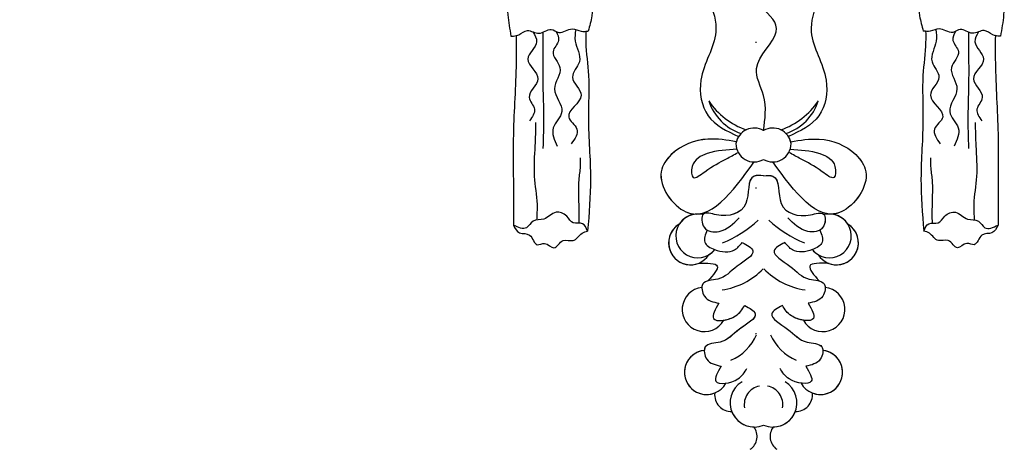
# Model space of a CAD drawing. Units: millimetres. Extents: x 1478 to 6518, y 3045 to 4233.
# Drawn here: x 5598 to 5706, y 3399 to 3446 of the extents above; entities that cross this region are included whole.
import ezdxf
from ezdxf.xclip import XClip

# ---------------------------------------------------------------- set-up
doc = ezdxf.new("R2010")
doc.units = ezdxf.units.MM
doc.header["$XCLIPFRAME"] = 2
doc.linetypes.add('DOT', pattern=[6.35, 0, -6.35])
doc.linetypes.add('HIDDEN', pattern=[9.525, 6.35, -3.175])
for name, color, linetype in [('A-04.尺寸標註', 4, 'Continuous'), ('H-08.木作(細線)', 8, 'Continuous'), ('格子', 1, 'Continuous')]:
    doc.layers.add(name, color=color, linetype=linetype)
doc.styles.add('新細明體', font='PMingLiU.ttf')
doc.dimstyles.new('4', dxfattribs={"dimtxt": 10, "dimasz": 3, "dimexe": 2, "dimexo": 2, "dimgap": 1.2, "dimtad": 2, "dimdec": 0, "dimtxsty": '新細明體', "dimblk": 'ARCHTICK', "dimcen": 5, "dimclrd": 8, "dimclre": 8, "dimclrt": 4, "dimadec": 0, "dimazin": 0, "dimtfac": 1, "dimtdec": 0, "dimtix": 1, "dimtmove": 2, "dimatfit": 3, "dimldrblk": 'OPEN90', "dimfxl": 1.25, "dimlwd": 9, "dimlwe": 9, "dimarcsym": 0})

# ---------------------------------------------------------------- blocks, each defined once
blk = doc.blocks.new('SE-21015-d')
at = {"layer": 'H-08.木作(細線)'}
for centre, radius, start, end in [((1.62, -2.27), 8.17, 213.912, 251.0222), ((0.08, -5.16), 5.49, 197.6614, 252.1831), ((0.1, -2.27), 8.17, 288.9778, 326.088), ((1.64, -5.16), 5.49, 287.8169, 342.3386), ((-0.18, -11.81), 2.01, 58.9819, 171.256), ((-0.18, -11.81), 2.01, 58.9819, 171.256), ((-0.18, -11.81), 2.01, 147.4356, 165.1885), ((1.9, -11.81), 2.01, 8.744, 121.0181), ((1.9, -11.81), 2.01, 8.744, 121.0181), ((1.9, -11.81), 2.01, 14.8115, 32.5644), ((-0.16, -11.51), 2.01, 180, 300.2442), ((-0.16, -11.51), 2.01, 180, 300.2442), ((1.87, -11.51), 2.01, 239.7558, 0), ((1.87, -11.51), 2.01, 239.7558, 0), ((-6.37, -21.63), 2.4, 75.9888, 321.2136), ((-6.37, -21.63), 2.4, 75.9888, 147.4348), ((-6.37, -21.63), 2.4, 94.3229, 147.4348), ((8.09, -21.63), 2.4, 218.7864, 104.0112), ((8.09, -21.63), 2.4, 32.5652, 104.0112), ((8.09, -21.63), 2.4, 32.5652, 85.6771), ((-7.16, -22.4), 2.4, 121.0529, 327.4348), ((-7.16, -22.4), 2.4, 121.0529, 327.4348), ((-7.16, -22.4), 2.4, 121.0529, 290.085), ((-8.99, -9.73), 13.76, 292.9155, 312.2438), ((10.7, -9.73), 13.76, 227.7562, 247.0845), ((8.87, -22.4), 2.4, 212.5652, 58.9471), ((8.87, -22.4), 2.4, 212.5652, 58.9471), ((8.87, -22.4), 2.4, 249.915, 58.9471), ((-6.37, -21.63), 2.4, 301.0529, 321.2136), ((8.09, -21.63), 2.4, 218.7864, 238.9471), ((-4.84, -19.74), 7.9, 278.3103, 315.8363), ((6.56, -19.74), 7.9, 224.1637, 261.6897), ((-5.64, -29.7), 2.43, 96.2239, 330.8511), ((-5.64, -29.7), 2.43, 96.2239, 330.8511), ((-5.64, -29.7), 2.43, 96.2239, 330.8511), ((7.36, -29.7), 2.43, 209.1489, 83.7761), ((7.36, -29.7), 2.43, 209.1489, 83.7761), ((7.36, -29.7), 2.43, 209.1489, 83.7761), ((-4.65, -30.48), 5.14, 291.9328, 337.1626), ((6.37, -30.48), 5.14, 202.8374, 248.0672), ((-5.39, -36.6), 2.43, 96.2239, 330.8511), ((-5.39, -36.6), 2.43, 96.2239, 330.8511), ((-5.39, -36.6), 2.43, 96.2239, 291.4922), ((7.1, -36.6), 2.43, 209.1489, 83.7761), ((7.1, -36.6), 2.43, 209.1489, 83.7761), ((7.1, -36.6), 2.43, 248.5078, 83.7761), ((-0.14, -39.92), 2.67, 120.5022, 291.9995), ((-0.14, -39.92), 2.67, 120.5022, 291.9995), ((1.86, -39.92), 2.67, 248.0005, 59.4978), ((1.86, -39.92), 2.67, 248.0005, 59.4978), ((-2.66, -39.05), 1.85, 174.2013, 271.3187), ((-2.66, -39.05), 1.85, 174.2013, 271.3187), ((-2.66, -39.05), 1.85, 174.2013, 271.3187), ((0.76, -40.11), 2.02, 100.0039, 190.848), ((0.95, -40.11), 2.02, 349.152, 79.9961), ((4.38, -39.05), 1.85, 268.6813, 5.7987), ((4.38, -39.05), 1.85, 268.6813, 5.7987), ((4.38, -39.05), 1.85, 268.6813, 5.7987), ((-0.14, -39.92), 2.67, 201.5908, 268.3409), ((1.86, -39.92), 2.67, 271.6591, 338.4092), ((-1.54, -43.63), 1.69, 303.7292, 38.2935), ((-1.54, -43.63), 1.69, 303.7292, 38.2935), ((-1.54, -43.63), 1.69, 303.7292, 38.2935), ((3.26, -43.63), 1.69, 141.7065, 236.2708), ((3.26, -43.63), 1.69, 141.7065, 236.2708), ((3.26, -43.63), 1.69, 141.7065, 236.2708)]:
    blk.add_arc(centre, radius, start, end, dxfattribs=at)
for points in [[(-25.21, 19.72), (-25.8, 18.92), (-26.53, 17.25), (-26.97, 13.79), (-26.97, 10.73), (-26.97, 7.82), (-27.21, 5.37), (-27.21, 2.63), (-26.87, 0.26)], [(-25.21, 19.72), (-25.8, 18.92), (-26.53, 17.25), (-26.97, 13.79), (-26.97, 10.73), (-26.97, 7.82), (-27.21, 5.37), (-27.21, 2.63), (-26.87, 0.26)], [(-25.21, 19.72), (-25.8, 18.92), (-26.53, 17.25), (-26.97, 13.79), (-26.97, 10.73), (-26.97, 7.82), (-27.21, 5.37), (-27.21, 2.63), (-26.87, 0.26)], [(-20.02, 19.94), (-19.02, 18.51), (-18.13, 13.27), (-17.96, 9.96), (-17.83, 5.36), (-17.99, 2.5), (-18.38, 0.84)], [(-20.02, 19.94), (-19.02, 18.51), (-18.13, 13.27), (-17.96, 9.96), (-17.83, 5.36), (-17.99, 2.5), (-18.38, 0.84)], [(-20.02, 19.94), (-19.02, 18.51), (-18.13, 13.27), (-17.96, 9.96), (-17.83, 5.36), (-17.99, 2.5), (-18.38, 0.84)], [(20.02, 19.94), (19.02, 18.51), (18.13, 13.27), (17.96, 9.96), (17.83, 5.36), (17.99, 2.5), (18.38, 0.84)], [(20.02, 19.94), (19.02, 18.51), (18.13, 13.27), (17.96, 9.96), (17.83, 5.36), (17.99, 2.5), (18.38, 0.84)], [(20.02, 19.94), (19.02, 18.51), (18.13, 13.27), (17.96, 9.96), (17.83, 5.36), (17.99, 2.5), (18.38, 0.84)], [(25.21, 19.72), (25.8, 18.92), (26.53, 17.25), (26.97, 13.79), (26.97, 10.73), (26.97, 7.82), (27.21, 5.37), (27.21, 2.63), (26.87, 0.26)], [(25.21, 19.72), (25.8, 18.92), (26.53, 17.25), (26.97, 13.79), (26.97, 10.73), (26.97, 7.82), (27.21, 5.37), (27.21, 2.63), (26.87, 0.26)], [(25.21, 19.72), (25.8, 18.92), (26.53, 17.25), (26.97, 13.79), (26.97, 10.73), (26.97, 7.82), (27.21, 5.37), (27.21, 2.63), (26.87, 0.26)], [(0.86, -10.09), (0.86, -6.25), (0.09, -3.26), (2.26, 0.76), (-3, 6.03), (-4.45, 7.47), (-9.36, 9), (-12.37, 9), (-13.73, 7.64), (-13.05, 6.63)], [(-13.05, 6.63), (-10.97, 7.9), (-7.94, 7.02), (-4.38, 0.74), (-6.01, -4.56), (-5.22, -8.45), (-1.88, -10.73)], [(-13.05, 6.63), (-10.97, 7.9), (-7.94, 7.02), (-4.38, 0.74), (-6.01, -4.56), (-5.22, -8.45), (-1.88, -10.73)], [(-13.05, 6.63), (-10.97, 7.9), (-7.94, 7.02), (-4.38, 0.74), (-6.01, -4.56), (-5.22, -8.45), (-1.88, -10.73)], [(14.76, 6.63), (12.69, 7.9), (9.66, 7.02), (6.1, 0.74), (7.72, -4.56), (6.94, -8.45), (3.59, -10.73)], [(14.76, 6.63), (12.69, 7.9), (9.66, 7.02), (6.1, 0.74), (7.72, -4.56), (6.94, -8.45), (3.59, -10.73)], [(14.76, 6.63), (12.69, 7.9), (9.66, 7.02), (6.1, 0.74), (7.72, -4.56), (6.94, -8.45), (3.59, -10.73)], [(-26.87, 0.26), (-26.01, 0.43), (-25.06, 0.89), (-23.79, 0.59), (-22.45, 1.02), (-21.62, 0.69), (-20.14, 1.08), (-19.16, 0.81), (-18.38, 0.84)], [(-26.87, 0.26), (-26.01, 0.43), (-25.06, 0.89), (-23.79, 0.59), (-22.45, 1.02), (-21.62, 0.69), (-20.14, 1.08), (-19.16, 0.81), (-18.38, 0.84)], [(-26.3, 0.33), (-26.3, -2.64), (-26.6, -10.43), (-26.6, -16.32), (-26.6, -20.44)], [(-26.3, 0.33), (-26.3, -2.64), (-26.6, -10.43), (-26.6, -16.32), (-26.6, -20.44)], [(-26.3, 0.33), (-26.3, -2.64), (-26.6, -10.43), (-26.6, -16.32), (-26.6, -20.44)], [(-24.45, 0.75), (-24.05, -0.34), (-25.01, -2.24), (-23.9, -4.41), (-24.87, -6.45), (-24.28, -7.74), (-24.83, -9.02)], [(-23.37, 0.71), (-23.37, -1.72), (-23.36, -5.26), (-23.29, -8.42), (-23.35, -12.04)], [(-21.91, 0.79), (-21.65, -0.19), (-22.25, -1.43), (-21.49, -3.17), (-22.09, -5.49), (-21.29, -8), (-22.23, -9.79), (-21.79, -11.79)], [(-19.76, 1), (-19.81, -0.26), (-19.36, -2.53), (-20.11, -4.23), (-19.17, -6.21), (-20.53, -8.6), (-19.63, -9.91), (-20.25, -11.54)], [(-18.65, 0.81), (-18.65, -0.37), (-18.36, -4.04), (-18.36, -8.71), (-18.14, -15.37), (-18.45, -21.1)], [(-18.65, 0.81), (-18.65, -0.37), (-18.36, -4.04), (-18.36, -8.71), (-18.14, -15.37), (-18.45, -21.1)], [(-18.65, 0.81), (-18.65, -0.37), (-18.36, -4.04), (-18.36, -8.71), (-18.14, -15.37), (-18.45, -21.1)], [(18.65, 0.81), (18.65, -0.37), (18.36, -4.04), (18.36, -8.71), (18.14, -15.37), (18.45, -21.1)], [(18.65, 0.81), (18.65, -0.37), (18.36, -4.04), (18.36, -8.71), (18.14, -15.37), (18.45, -21.1)], [(18.65, 0.81), (18.65, -0.37), (18.36, -4.04), (18.36, -8.71), (18.14, -15.37), (18.45, -21.1)], [(26.87, 0.26), (26.01, 0.43), (25.06, 0.89), (23.79, 0.59), (22.45, 1.02), (21.62, 0.69), (20.14, 1.08), (19.16, 0.81), (18.38, 0.84)], [(26.87, 0.26), (26.01, 0.43), (25.06, 0.89), (23.79, 0.59), (22.45, 1.02), (21.62, 0.69), (20.14, 1.08), (19.16, 0.81), (18.38, 0.84)], [(19.76, 1), (19.81, -0.26), (19.35, -2.53), (20.11, -4.23), (19.17, -6.21), (20.53, -8.6), (19.63, -9.91), (20.25, -11.54)], [(21.91, 0.79), (21.65, -0.19), (22.25, -1.43), (21.49, -3.17), (22.09, -5.49), (21.29, -8), (22.23, -9.79), (21.79, -11.79)], [(23.37, 0.71), (23.37, -1.72), (23.36, -5.26), (23.29, -8.42), (23.35, -12.04)], [(24.45, 0.75), (24.05, -0.34), (25.01, -2.24), (23.9, -4.41), (24.87, -6.45), (24.28, -7.74), (24.83, -9.02)], [(26.3, 0.33), (26.3, -2.64), (26.6, -10.43), (26.6, -16.32), (26.6, -20.44)], [(26.3, 0.33), (26.3, -2.64), (26.6, -10.43), (26.6, -16.32), (26.6, -20.44)], [(26.3, 0.33), (26.3, -2.64), (26.6, -10.43), (26.6, -16.32), (26.6, -20.44)], [(-24.02, -19.89), (-23.97, -18.19), (-24.27, -15.1), (-24.2, -11.75), (-24.12, -9.21)], [(24.02, -19.89), (23.97, -18.19), (24.27, -15.1), (24.2, -11.75), (24.12, -9.21)], [(-2.13, -11.3), (-5.25, -11.02), (-9.26, -12.71), (-10.37, -14.59), (-7.66, -18.99), (-0.16, -13.52)], [(-2.13, -11.3), (-5.25, -11.02), (-9.26, -12.71), (-10.37, -14.59), (-7.66, -18.99), (-0.16, -13.52)], [(3.84, -11.3), (6.96, -11.02), (10.98, -12.71), (12.09, -14.59), (9.38, -18.99), (1.87, -13.52)], [(3.84, -11.3), (6.96, -11.02), (10.98, -12.71), (12.09, -14.59), (9.38, -18.99), (1.87, -13.52)], [(-2.07, -12.13), (-5.32, -12.6), (-6.98, -14.03), (-6.86, -15.21), (-5.59, -14.59), (-3.22, -13.18), (-1.93, -12.47)], [(3.79, -12.13), (7.04, -12.6), (8.7, -14.03), (8.58, -15.21), (7.3, -14.59), (4.93, -13.18), (3.64, -12.47)], [(-19.39, -20.25), (-19.39, -18.18), (-19.39, -15.48), (-19.23, -14), (-19.23, -13.06)], [(19.39, -20.25), (19.39, -18.18), (19.39, -15.48), (19.23, -14), (19.23, -13.06)], [(0.86, -15.05), (-0.17, -15.08), (-1.09, -18.09), (-4.29, -19.32), (-5.74, -19.24), (-5.66, -20.69), (-4.01, -21.14), (-1.82, -19.66)], [(0.86, -15.05), (1.89, -15.08), (2.81, -18.09), (6, -19.32), (7.45, -19.24), (7.38, -20.69), (5.73, -21.14), (3.53, -19.66)], [(-18.45, -21.1), (-19.01, -20.3), (-20.02, -20.21), (-20.75, -19.48), (-21.92, -19.04), (-23.26, -19.78), (-24.44, -20.03), (-25.15, -20.73), (-26.6, -20.44)], [(-18.45, -21.1), (-19.01, -20.3), (-20.02, -20.21), (-20.75, -19.48), (-21.92, -19.04), (-23.26, -19.78), (-24.44, -20.03), (-25.15, -20.73), (-26.6, -20.44)], [(18.45, -21.1), (19.01, -20.3), (20.02, -20.21), (20.75, -19.48), (21.92, -19.04), (23.26, -19.78), (24.44, -20.03), (25.15, -20.73), (26.6, -20.44)], [(18.45, -21.1), (19.01, -20.3), (20.02, -20.21), (20.75, -19.48), (21.92, -19.04), (23.26, -19.78), (24.44, -20.03), (25.15, -20.73), (26.6, -20.44)], [(-26.6, -20.44), (-25.92, -21.29), (-24.82, -21.54), (-23.98, -22.6), (-23.17, -22.45), (-22.15, -22.95), (-21.14, -22.14), (-20.05, -22.14), (-19.06, -21.34), (-18.45, -21.1)], [(-26.6, -20.44), (-25.92, -21.29), (-24.82, -21.54), (-23.98, -22.6), (-23.17, -22.45), (-22.15, -22.95), (-21.14, -22.14), (-20.05, -22.14), (-19.06, -21.34), (-18.45, -21.1)], [(-26.6, -20.44), (-25.92, -21.29), (-24.82, -21.54), (-23.98, -22.6), (-23.17, -22.45), (-22.15, -22.95), (-21.14, -22.14), (-20.05, -22.14), (-19.06, -21.34), (-18.45, -21.1)], [(26.6, -20.44), (25.92, -21.29), (24.82, -21.54), (23.98, -22.6), (23.17, -22.45), (22.15, -22.95), (21.14, -22.14), (20.05, -22.14), (19.06, -21.34), (18.45, -21.1)], [(26.6, -20.44), (25.92, -21.29), (24.82, -21.54), (23.98, -22.6), (23.17, -22.45), (22.15, -22.95), (21.14, -22.14), (20.05, -22.14), (19.06, -21.34), (18.45, -21.1)], [(26.6, -20.44), (25.92, -21.29), (24.82, -21.54), (23.98, -22.6), (23.17, -22.45), (22.15, -22.95), (21.14, -22.14), (20.05, -22.14), (19.06, -21.34), (18.45, -21.1)], [(-5.33, -21), (-5.59, -22.33), (-4.51, -23.13), (-2.32, -23.16), (-1.47, -22.36)], [(-5.33, -21), (-5.59, -22.33), (-4.51, -23.13), (-2.32, -23.16), (-1.47, -22.36)], [(7.04, -21), (7.3, -22.33), (6.23, -23.13), (4.03, -23.16), (3.18, -22.36)], [(7.04, -21), (7.3, -22.33), (6.23, -23.13), (4.03, -23.16), (3.18, -22.36)], [(-1.47, -22.36), (-0.31, -23.26), (-2.02, -24.95), (-4.17, -26.37), (-5.8, -26.9), (-5.63, -28.25), (-4.04, -29.02)], [(-1.47, -22.36), (-0.31, -23.26), (-2.02, -24.95), (-4.17, -26.37), (-5.8, -26.9), (-5.63, -28.25), (-4.04, -29.02)], [(3.18, -22.36), (2.02, -23.26), (3.74, -24.95), (5.88, -26.37), (7.52, -26.9), (7.35, -28.25), (5.76, -29.02)], [(3.18, -22.36), (2.02, -23.26), (3.74, -24.95), (5.88, -26.37), (7.52, -26.9), (7.35, -28.25), (5.76, -29.02)], [(-6.33, -24.65), (-4.22, -24.94), (-5.26, -26.57)], [(-6.33, -24.65), (-4.22, -24.94), (-5.26, -26.57)], [(-6.33, -24.65), (-4.22, -24.94), (-5.26, -26.57)], [(8.05, -24.65), (5.94, -24.94), (6.97, -26.57)], [(8.05, -24.65), (5.94, -24.94), (6.97, -26.57)], [(8.05, -24.65), (5.94, -24.94), (6.97, -26.57)], [(-4.04, -29.02), (-4.64, -30.68), (-2.21, -30.4), (-1.21, -29.26)], [(-4.04, -29.02), (-4.64, -30.68), (-2.21, -30.4), (-1.21, -29.26)], [(5.76, -29.02), (6.35, -30.68), (3.92, -30.4), (2.93, -29.26)], [(5.76, -29.02), (6.35, -30.68), (3.92, -30.4), (2.93, -29.26)], [(-1.21, -29.26), (-0.05, -30.17), (-1.77, -31.86), (-3.91, -33.28), (-5.54, -33.81), (-5.37, -35.15), (-3.79, -35.92)], [(-1.21, -29.26), (-0.05, -30.17), (-1.77, -31.86), (-3.91, -33.28), (-5.54, -33.81), (-5.37, -35.15), (-3.79, -35.92)], [(2.93, -29.26), (1.77, -30.17), (3.48, -31.86), (5.63, -33.28), (7.26, -33.81), (7.09, -35.15), (5.5, -35.92)], [(2.93, -29.26), (1.77, -30.17), (3.48, -31.86), (5.63, -33.28), (7.26, -33.81), (7.09, -35.15), (5.5, -35.92)], [(-3.79, -35.92), (-4.38, -37.58), (-1.95, -37.31), (-0.96, -36.17)], [(-3.79, -35.92), (-4.38, -37.58), (-1.95, -37.31), (-0.96, -36.17)], [(5.5, -35.92), (6.1, -37.58), (3.67, -37.31), (2.67, -36.17)], [(5.5, -35.92), (6.1, -37.58), (3.67, -37.31), (2.67, -36.17)]]:
    blk.add_spline(points, degree=3, dxfattribs=at)
for points in [[(-26.87, 0.26), (-26.68, 0.27), (-26.49, 0.29), (-26.3, 0.33)], [(-18.65, 0.81), (-18.56, 0.82), (-18.47, 0.83), (-18.38, 0.84)], [(18.65, 0.81), (18.56, 0.82), (18.47, 0.83), (18.38, 0.84)], [(26.87, 0.26), (26.68, 0.27), (26.48, 0.29), (26.3, 0.33)]]:
    blk.add_open_spline(points, degree=3, dxfattribs=at)
for points, knots in [([(-2.13, -11.3), (-3.16, -11.13), (-5.64, -10.71), (-8.92, -11.94), (-11.31, -15.41), (-8.74, -18.86), (-6.92, -19.24), (-6.55, -19.24)], [0, 0, 0, 0, 3.131138, 7.487564, 9.67605, 14.840802, 16.162732, 16.162732, 16.162732, 16.162732]), ([(3.84, -11.3), (4.88, -11.13), (7.36, -10.71), (10.63, -11.94), (13.02, -15.41), (10.46, -18.86), (8.63, -19.24), (8.27, -19.24)], [0, 0, 0, 0, 3.131138, 7.487564, 9.67605, 14.840802, 16.162732, 16.162732, 16.162732, 16.162732]), ([(0.86, -15.05), (0.48, -15.01), (-1.08, -14.85), (-0.32, -18.87), (-3.48, -19.74), (-6.06, -18.75), (-5.95, -20.48), (-5.46, -20.92), (-5.33, -21)], [0, 0, 0, 0, 1.027689, 4.183784, 7.605063, 9.054979, 10.503512, 10.94235, 10.94235, 10.94235, 10.94235]), ([(0.86, -15.05), (1.24, -15.01), (2.8, -14.85), (2.03, -18.87), (5.19, -19.74), (7.77, -18.75), (7.66, -20.48), (7.17, -20.92), (7.04, -21)], [0, 0, 0, 0, 1.027689, 4.183784, 7.605063, 9.054979, 10.503512, 10.94235, 10.94235, 10.94235, 10.94235]), ([(-5.26, -26.57), (-5.49, -26.63), (-5.81, -26.78), (-5.9, -27.14), (-5.91, -27.28)], [7.455671, 7.455671, 7.455671, 7.455671, 8.166274, 8.591263, 8.591263, 8.591263, 8.591263]), ([(6.97, -26.57), (7.21, -26.63), (7.52, -26.78), (7.62, -27.14), (7.62, -27.28)], [7.455671, 7.455671, 7.455671, 7.455671, 8.166274, 8.591263, 8.591263, 8.591263, 8.591263]), ([(-1.21, -29.26), (-0.67, -29.56), (0.75, -30.33), (-2.16, -31.92), (-3.33, -33.46), (-5.47, -33.38), (-5.64, -34.04), (-5.65, -34.19)], [0, 0, 0, 0, 1.471203, 3.877934, 6.448459, 8.166274, 8.591263, 8.591263, 8.591263, 8.591263]), ([(-3.52, -30.88), (-3.07, -30.81), (-1.91, -30.41), (-1.47, -29.68), (-1.21, -29.26)], [3.067641, 3.067641, 3.067641, 3.067641, 4.212326, 5.724436, 5.724436, 5.724436, 5.724436]), ([(2.93, -29.26), (2.39, -29.56), (0.97, -30.33), (3.88, -31.92), (5.05, -33.46), (7.19, -33.38), (7.36, -34.04), (7.37, -34.19)], [0, 0, 0, 0, 1.471203, 3.877934, 6.448459, 8.166274, 8.591263, 8.591263, 8.591263, 8.591263]), ([(5.24, -30.88), (4.79, -30.81), (3.63, -30.41), (3.18, -29.68), (2.93, -29.26)], [3.067641, 3.067641, 3.067641, 3.067641, 4.212326, 5.724436, 5.724436, 5.724436, 5.724436])]:
    blk.add_open_spline(points, degree=3, knots=knots, dxfattribs=at)
blk = doc.blocks.new('_ArchTick')
at = {"color": 0, "linetype": 'ByBlock', "const_width": 0.15}
blk.add_lwpolyline([(-0.5, -0.5), (0.5, 0.5)], dxfattribs=at)
blk = doc.blocks.new('*D66')
at = {"layer": 'A-04.尺寸標註', "color": 8, "linetype": 'HIDDEN', "lineweight": 9, "ltscale": 0.4, "transparency": 16777216}
for p, q in [((5657.13, 3858.04), (4923.93, 3858.04)), ((5657.99, 3369.13), (4923.93, 3369.13))]:
    blk.add_line(p, q, dxfattribs=at)
at = {"layer": 'A-04.尺寸標註', "color": 8, "lineweight": 9, "ltscale": 0.4, "transparency": 16777216}
blk.add_line((4925.93, 3858.04), (4925.93, 3369.13), dxfattribs=at)
at = {"layer": 'DEFPOINTS', "color": 0, "ltscale": 0.4, "transparency": 16777216}
for p in [(5659.13, 3858.04), (4925.93, 3369.13), (5659.99, 3369.13)]:
    blk.add_point(p, dxfattribs=at)
at = {"layer": 'A-04.尺寸標註', "color": 8, "lineweight": 9, "ltscale": 0.4, "transparency": 16777216, "xscale": 3, "yscale": 3, "zscale": 3}
for p, rotation in [((4925.93, 3858.04), 90), ((4925.93, 3369.13), 270)]:
    blk.add_blockref('_ArchTick', p, dxfattribs=dict(at, rotation=rotation))
at = {"layer": 'A-04.尺寸標註', "color": 4, "ltscale": 0.4, "transparency": 16777216, "insert": (4919.1, 3613.58), "char_height": 10, "attachment_point": 5, "rotation": 90, "style": '新細明體'}
blk.add_mtext('489', dxfattribs=at)
blk = doc.blocks.new('_Open90')
at = {"color": 0, "linetype": 'ByBlock', "lineweight": -2}
for p, q in [((-0.5, 0.5), (0, 0)), ((0, 0), (-1, 0)), ((0, 0), (-0.5, -0.5))]:
    blk.add_line(p, q, dxfattribs=at)
blk = doc.blocks.new('格子')
at = {"layer": '格子', "linetype": 'DOT', "ltscale": 2.5}
blk.add_lwpolyline([(900, 0), (900, -3000)], dxfattribs=at)

msp = doc.modelspace()

# ---------------------------------------------------------------- block references
at = {"color": 179, "true_color": 0x23273e}
ref = msp.add_blockref('格子', (4778.29, 4358.04), dxfattribs=at)
XClip(ref).set_block_clipping_path([(98.4872796944, -1002.7853469132), (1703.6844831273, -498.8667481181)])
msp.add_blockref('SE-21015-d', (5678.29, 3444.18))

# ---------------------------------------------------------------- dimensions: what is measured, and where the dimension line sits
at = {"layer": 'A-04.尺寸標註', "color": 8, "ltscale": 0.4}
dim = msp.add_linear_dim(base=(4925.93, 3369.13), p1=(5659.13, 3858.04), p2=(5659.99, 3369.13), angle=90, dimstyle='4', dxfattribs=at)
dim.commit()
dim.dimension.update_dxf_attribs({"geometry": '*D66', "text_midpoint": (4919.1, 3613.58)})

doc.saveas('drawing.dxf')
